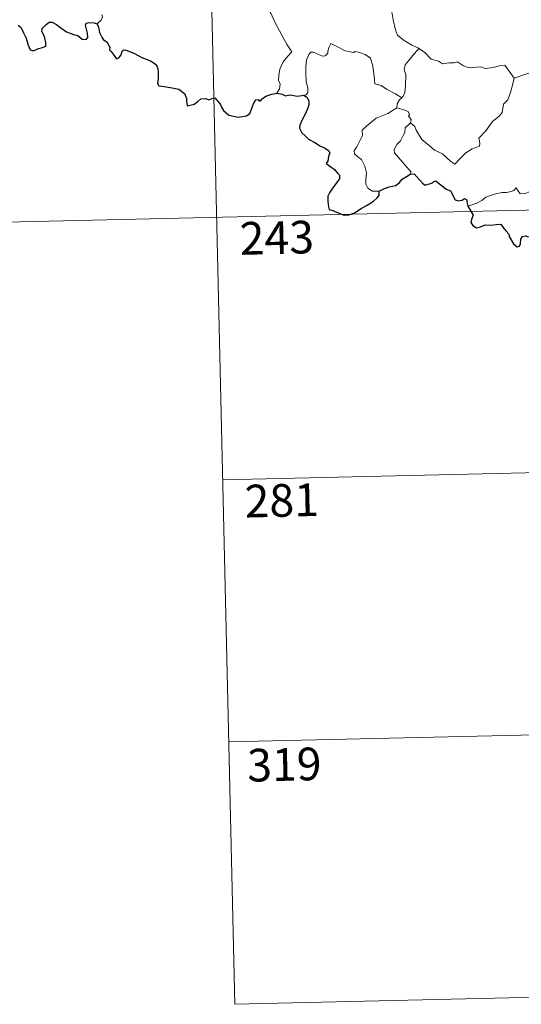
# Model space of a CAD drawing. Units: metres. Extents: x 658481 to 663004, y 4697452 to 4700524.
# Drawn here: x 658812 to 658927, y 4699211 to 4699437 of the extents above; entities that cross this region are included whole.
import ezdxf
from ezdxf.enums import TextEntityAlignment as Align

# ---------------------------------------------------------------- set-up
doc = ezdxf.new("R2010")
doc.units = ezdxf.units.M
doc.header["$MEASUREMENT"] = 0
doc.layers.add('Level 63', color=7, linetype='Continuous', lineweight=0)
doc.styles.add('Arial', font='ARIAL.TTF', dxfattribs={"height": 0.2})

msp = doc.modelspace()

# ---------------------------------------------------------------- linework, layer by layer
at = {"layer": 'Level 63', "linetype": 'Continuous', "lineweight": 0}
msp.add_line((658925.74, 4699424), (658931.11, 4699425.81), dxfattribs=at)
for points in [[(658854.7, 4699512.46), (658861.65, 4699211.37)], [(658896.57, 4699448.52), (658895.72, 4699446.19), (658896.2, 4699444.82), (658896.69, 4699442.74), (658897.61, 4699439.69), (658897.97, 4699437.35), (658898.51, 4699435.06), (658898.98, 4699433.86), (658900.26, 4699432.76), (658902.26, 4699431.55), (658903.83, 4699430.84), (658903.88, 4699430.81)], [(658863.53, 4699444.61), (658863.7, 4699443.64), (658864.35, 4699442.65), (658865.37, 4699442.01), (658866.27, 4699441.51), (658867.94, 4699441.89), (658868.81, 4699440.8), (658869.9, 4699438.88), (658870.95, 4699436.7), (658871.89, 4699434.83), (658872.98, 4699432.88), (658873.67, 4699431.65), (658874.74, 4699430.05), (658873.81, 4699429.02), (658872.74, 4699427.73), (658872.01, 4699426.05), (658871.73, 4699424.59), (658871.71, 4699423.52), (658872.07, 4699422.64), (658871.91, 4699421.53), (658871.34, 4699420.53)], [(658830.05, 4699436.48), (658831, 4699437.28), (658831.32, 4699438.07), (658831.17, 4699438.64)], [(658899.96, 4699419.49), (658898.51, 4699420.38), (658896.47, 4699421.44), (658895.23, 4699422.32), (658893.76, 4699422.72), (658893.63, 4699424.44), (658893.35, 4699426.76), (658892.82, 4699428.58), (658891.55, 4699429.43), (658890.29, 4699429.86), (658889.28, 4699430.09), (658888.87, 4699429.87), (658887.01, 4699430.29), (658885.26, 4699431.2), (658883.7, 4699431.96), (658883.28, 4699431.2), (658882.97, 4699430.21), (658882.99, 4699429.73), (658882.36, 4699429.12), (658881.77, 4699429.06), (658879.69, 4699429.93), (658879.09, 4699429.95), (658878.62, 4699429.42), (658878.14, 4699428.14), (658877.95, 4699426.69), (658877.96, 4699425.25), (658878.01, 4699423.16), (658878.41, 4699421.79), (658878.42, 4699420.68), (658878.04, 4699420.18), (658877.48, 4699420.12)], [(658903.88, 4699430.81), (658902.44, 4699429.13), (658901.48, 4699427.97), (658900.76, 4699427.06), (658900.49, 4699425.97), (658900.9, 4699424.84), (658900.82, 4699422.31), (658900.67, 4699420.6), (658900.23, 4699419.8), (658899.96, 4699419.49)], [(658903.88, 4699430.81), (658905.17, 4699429.99), (658906.71, 4699428.34), (658908.43, 4699427.92), (658909.3, 4699427.26), (658910.85, 4699427.5), (658911.97, 4699427.49), (658912.76, 4699427.71), (658914.12, 4699426.85), (658915.44, 4699426.32), (658918.02, 4699426.58), (658919.1, 4699426.18), (658921, 4699426.4), (658922.35, 4699426.82), (658923.65, 4699426.95), (658925.74, 4699424)], [(658902.01, 4699413.74), (658902.97, 4699412.91), (658903.3, 4699412.06), (658904.58, 4699409.91), (658906.22, 4699408.54), (658907.5, 4699407.49), (658909.32, 4699406.61), (658911.23, 4699404.88), (658912.11, 4699404.24), (658913.38, 4699405.54), (658914.68, 4699406.86), (658916.15, 4699407.73), (658917.82, 4699408.41), (658917.89, 4699409.04), (658917.62, 4699410.18), (658919.23, 4699411.88), (658920.79, 4699414), (658922.41, 4699415.37), (658923.03, 4699416.13), (658923.29, 4699417.99), (658924.28, 4699419.02), (658924.9, 4699420.71), (658925.29, 4699422.07), (658925.74, 4699424)], [(658899.96, 4699419.49), (658899.48, 4699418.98), (658898.9, 4699418.1), (658898.81, 4699417.14)], [(658894.76, 4699398.08), (658893.23, 4699398.06), (658892.19, 4699398.75), (658891.76, 4699399.63), (658891.71, 4699400.78), (658891.88, 4699402.26), (658891.5, 4699403.8), (658890.76, 4699405.29), (658889.92, 4699405.96), (658889.15, 4699406.6), (658889.02, 4699407.41), (658889.68, 4699408.26), (658890.99, 4699410.86), (658890.91, 4699412.05), (658891.97, 4699413.02), (658894.08, 4699414.77), (658896.78, 4699415.86), (658898.81, 4699417.14)], [(658898.81, 4699417.14), (658900.41, 4699416.68), (658901.47, 4699416.31), (658901.72, 4699415.62), (658901.48, 4699415.29), (658902.11, 4699414.47), (658902.01, 4699413.74)], [(658901.88, 4699401.95), (658902.11, 4699402.39), (658898.3, 4699406.85), (658898.23, 4699407.63), (658898.95, 4699408.86), (658899.66, 4699409.57), (658900.29, 4699410.82), (658900.65, 4699411.54), (658900.75, 4699412.6), (658902.01, 4699413.74)], [(658934.37, 4699403.17), (658933.85, 4699402.85), (658933.3, 4699402.03), (658932.77, 4699401.67), (658931.89, 4699400.18), (658931, 4699399.34), (658930.31, 4699398.48), (658929.41, 4699397.99), (658928.25, 4699397.5), (658927.15, 4699397.46), (658926.61, 4699398.22), (658926.22, 4699398.82), (658925.67, 4699398.22), (658925.07, 4699397.94), (658924.03, 4699397.74), (658923.01, 4699397.75), (658921.59, 4699397.44), (658920.57, 4699397.14), (658919.24, 4699396.66), (658918.33, 4699395.92), (658917.16, 4699395.27), (658915.13, 4699394.62)], [(658769.21, 4699389.99), (659210.51, 4699400.17)], [(658858.87, 4699331.81), (659123.64, 4699337.92)], [(658860.26, 4699271.6), (659125.04, 4699277.7)], [(658861.65, 4699211.37), (659126.42, 4699217.49)]]:
    msp.add_lwpolyline(points, dxfattribs=at)
at = {"layer": 'Level 63', "linetype": 'Continuous', "lineweight": 30}
for points in [[(658811.98, 4699436.14), (658812.54, 4699435.68), (658813.17, 4699434.4), (658813.76, 4699433.19), (658814.28, 4699431.53), (658814.69, 4699430.49), (658815.49, 4699430.28), (658816.64, 4699430.76), (658817.55, 4699431.01), (658818.28, 4699431.32), (658818.27, 4699432.2), (658817.98, 4699433.56), (658817.38, 4699434.68), (658817.43, 4699435.35), (658818.41, 4699436.28), (658819.1, 4699436.85), (658819.76, 4699436.86), (658820.71, 4699436.28), (658821.73, 4699435.53), (658823.07, 4699434.61), (658824.65, 4699434.04), (658825.65, 4699433.79), (658826.67, 4699432.95), (658827.53, 4699432.87), (658827.96, 4699433.32), (658827.89, 4699434.29), (658827.39, 4699436.16), (658827.58, 4699436.58), (658828.31, 4699436.78), (658829.42, 4699436.72), (658830.05, 4699436.48)], [(658830.05, 4699436.48), (658830.42, 4699435.69), (658830.59, 4699434.48), (658831.23, 4699433.24), (658831.56, 4699432.81), (658832.28, 4699432.35), (658832.95, 4699431.09), (658832.92, 4699430.47), (658833.28, 4699430.11), (658833.72, 4699429.46), (658834.5, 4699428.45), (658835.06, 4699428.67), (658835.56, 4699429.34), (658835.83, 4699430.16), (658836.18, 4699430.51), (658836.75, 4699430.4), (658838.46, 4699429.75), (658840.34, 4699428.76), (658842.28, 4699427.96), (658843.64, 4699427.13), (658844.01, 4699426.15), (658844.06, 4699425.39), (658844.07, 4699423.81), (658843.96, 4699422.79), (658844.23, 4699422.19), (658845.46, 4699422.05), (658847.31, 4699421.75), (658848.85, 4699421.48), (658850.15, 4699420.44), (658850.56, 4699419.35), (658850.59, 4699418.75), (658850.75, 4699417.67), (658852.31, 4699418.02), (658853.18, 4699418.61), (658853.89, 4699419.27), (658855.04, 4699419.33), (658855.69, 4699418.99), (658856.44, 4699419.33), (658857.06, 4699419.46), (658858.41, 4699417.93), (658858.57, 4699417.31), (658859.08, 4699416.56), (658860.3, 4699415.53), (658862.4, 4699415.06), (658864.38, 4699415.31), (658865.07, 4699415.9), (658865.48, 4699416.89), (658865.98, 4699418.12), (658866.45, 4699419.01), (658867.05, 4699419.12), (658867.46, 4699418.73), (658867.96, 4699419.23), (658868.76, 4699419.88), (658870.12, 4699420.34), (658871.34, 4699420.53)], [(658871.34, 4699420.53), (658872.49, 4699420.34), (658873.32, 4699419.96), (658874.25, 4699420.17), (658876.07, 4699419.87), (658877.48, 4699420.12)], [(658877.48, 4699420.12), (658878.26, 4699419.58), (658878.68, 4699418.72), (658878.67, 4699417.86), (658878.36, 4699416.91), (658877.74, 4699415.58), (658877.12, 4699414.42), (658876.55, 4699413.21), (658876.49, 4699412.53), (658877.07, 4699411.47), (658877.7, 4699410.84), (658878.6, 4699410.01), (658880, 4699409.25), (658881.29, 4699408.35), (658882.4, 4699407.92), (658883.19, 4699407.41), (658883.46, 4699406.86), (658883.16, 4699406.02), (658882.98, 4699404.96), (658882.64, 4699404.39), (658883.66, 4699403.64), (658884.51, 4699403.03), (658885.21, 4699402.19), (658885.7, 4699401.75), (658885.7, 4699400.87), (658885.03, 4699399.97), (658884.17, 4699398.84), (658883.43, 4699397.81), (658883.03, 4699396.93), (658883.03, 4699395.66), (658883.19, 4699394.48), (658883.33, 4699393.85), (658884.18, 4699393.6), (658885.35, 4699393.09), (658886.77, 4699392.55), (658887.8, 4699392.63), (658889.11, 4699393.09), (658890.69, 4699394.03), (658892.06, 4699394.81), (658893.51, 4699395.72), (658894.31, 4699396.49), (658894.82, 4699397.02), (658894.76, 4699398.08)], [(658894.76, 4699398.08), (658896.01, 4699398.67), (658897.08, 4699399.07), (658898.58, 4699399.38), (658899.47, 4699400.03), (658900.09, 4699400.8), (658901.08, 4699401.39), (658901.88, 4699401.95)], [(658901.88, 4699401.95), (658902.85, 4699402.06), (658904.7, 4699399.9), (658905.37, 4699399.43), (658907.03, 4699399.99), (658907.36, 4699400.3), (658907.81, 4699400.39), (658910.17, 4699398.54), (658911.15, 4699398.12), (658912.23, 4699396.08), (658912.89, 4699395.84), (658913.8, 4699395.96), (658914.38, 4699396.34), (658914.9, 4699396.08), (658914.91, 4699395.51), (658915.13, 4699394.62)], [(658915.13, 4699394.62), (658916.34, 4699392.5), (658915.95, 4699391.53), (658915.82, 4699390.84), (658916.27, 4699390.17), (658917.13, 4699389.66), (658918, 4699389.86), (658919.1, 4699390.33), (658920.36, 4699390.26), (658921.66, 4699390.37), (658922.69, 4699390.5), (658923.37, 4699389.47), (658923.93, 4699388.84), (658924.52, 4699388.21), (658924.58, 4699387.62), (658925.59, 4699385.97), (658926.45, 4699385.29), (658927.02, 4699385.4), (658927.25, 4699385.93), (658927.32, 4699386.99), (658927.65, 4699387.65), (658928.39, 4699387.82), (658929.05, 4699387.54)]]:
    msp.add_lwpolyline(points, dxfattribs=at)

# ---------------------------------------------------------------- texts
at = {"layer": 'Level 63', "linetype": 'Continuous', "lineweight": 13, "style": 'Arial'}
for s, p in [('243', (658871.3, 4699387.36)), ('281', (658872.43, 4699327.05)), ('319', (658873.02, 4699266.42))]:
    msp.add_text(s, height=7.5, rotation=1.3217, dxfattribs=at).set_placement(p, align=Align.MIDDLE_CENTER)

doc.saveas('drawing.dxf')
